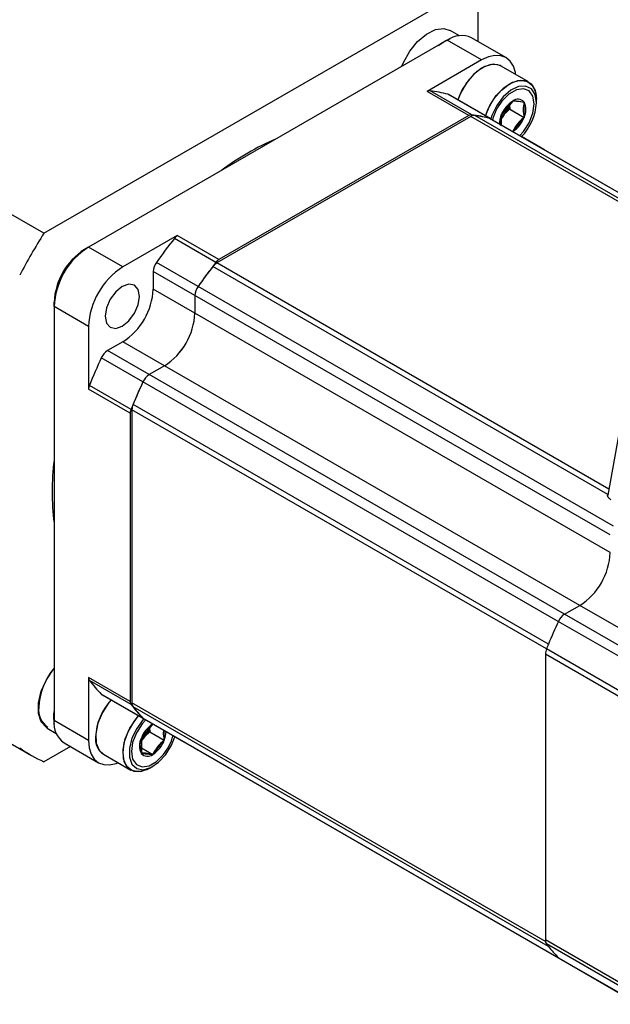
# Model space of a CAD drawing. Units: millimetres. Extents: x 0 to 855, y 0 to 594.
# Drawn here: x 176 to 231, y 54 to 146 of the extents above; entities that cross this region are included whole.
import ezdxf

# ---------------------------------------------------------------- set-up
doc = ezdxf.new("R2010")
doc.units = ezdxf.units.MM
doc.layers.add('DIMS', color=6, linetype='Continuous')
doc.layers.add('OBJECT', color=7, linetype='Continuous', lineweight=30)

# ---------------------------------------------------------------- blocks, each defined once
blk = doc.blocks.new('A$C31418')
at = {"layer": 'OBJECT'}
for p, q in [((168.409, 81.197), (206.358, 103.104)), ((208.597, 101.811), (208.597, 98.978)), ((206.889, 99.501), (206.05, 99.986)), ((206.889, 99.501), (206.05, 99.986)), ((205.768, 99.09), (172.534, 79.904)), ((208.95, 97.253), (205.768, 99.09)), ((211.2, 97.475), (208.018, 99.312)), ((208.95, 97.253), (203.906, 94.341)), ((213.295, 95.226), (210.749, 96.695)), ((213.295, 95.226), (210.749, 96.695)), ((168.409, 81.197), (145.781, 94.259)), ((207.76, 92.116), (203.906, 94.341)), ((208.027, 92.161), (204.174, 94.386)), ((209.688, 91.851), (205.834, 94.076)), ((209.773, 91.816), (205.919, 94.041)), ((211.828, 93.445), (210.767, 92.126)), ((212.889, 93.351), (211.828, 93.445)), ((212.889, 91.936), (212.889, 93.351)), ((214.02, 93.297), (214.02, 93.623)), ((210.767, 91.873), (211.474, 92.753)), ((211.474, 92.753), (211.474, 93.006)), ((211.474, 92.753), (212.889, 91.936)), ((211.521, 93.063), (211.569, 92.698)), ((211.569, 92.698), (212.889, 91.936)), ((207.949, 92.021), (184.425, 78.441)), ((207.76, 92.116), (184.614, 78.754)), ((238.406, 74.438), (207.949, 92.021)), ((238.673, 74.592), (208.322, 92.114)), ((239.119, 74.85), (209.684, 91.842)), ((239.131, 74.857), (209.768, 91.808)), ((210.767, 92.126), (210.767, 91.231)), ((211.829, 90.618), (212.889, 91.936)), ((214.719, 88.96), (212.647, 90.156)), ((180.76, 80.979), (175.716, 78.067)), ((184.346, 78.49), (180.492, 80.715)), ((184.614, 78.754), (180.76, 80.979)), ((172.534, 79.904), (172.181, 79.7)), ((175.716, 78.067), (172.534, 79.904)), ((178.537, 77.65), (178.537, 76.021)), ((182.391, 75.426), (178.537, 77.65)), ((182.686, 76.263), (178.832, 78.488)), ((220.635, 56.983), (184.051, 78.102)), ((220.726, 57.485), (184.425, 78.441)), ((182.391, 73.797), (178.537, 76.021)), ((221.157, 54.053), (182.69, 76.259)), ((182.391, 75.426), (182.391, 73.797)), ((220.865, 53.224), (182.398, 75.43)), ((182.398, 75.43), (182.398, 73.801)), ((169.352, 74.393), (169.352, 74.801)), ((169.352, 74.393), (169.352, 36.015)), ((172.534, 72.556), (169.352, 74.393)), ((220.865, 51.594), (182.398, 73.801)), ((172.534, 72.556), (172.534, 66.731)), ((175.716, 71.135), (174.305, 70.32)), ((178.159, 68.096), (174.305, 70.32)), ((179.57, 68.91), (175.716, 71.135)), ((177.581, 67.422), (173.727, 69.646)), ((179.57, 68.91), (178.159, 68.096)), ((179.57, 68.902), (178.159, 68.087)), ((218.036, 46.696), (179.57, 68.902)), ((216.626, 45.881), (178.159, 68.087)), ((176.388, 64.506), (172.534, 66.731)), ((176.483, 64.87), (172.629, 67.095)), ((216.053, 45.214), (177.587, 67.42)), ((176.565, 64.827), (176.565, 37.662)), ((214.956, 42.664), (176.565, 64.827)), ((215.138, 43.113), (176.671, 65.319)), ((176.388, 64.506), (176.388, 37.778)), ((221.719, 62.931), (220.624, 56.92)), ((216.626, 45.881), (218.036, 46.696)), ((225.426, 42.43), (218.036, 46.696)), ((144.633, 45.858), (167.26, 32.796)), ((224.015, 41.615), (216.626, 45.881)), ((223.443, 40.948), (216.053, 45.214)), ((222.244, 37.919), (214.854, 42.184)), ((214.854, 42.184), (214.854, 15.688)), ((222.345, 38.398), (214.955, 42.663)), ((176.388, 37.778), (172.534, 40.003)), ((172.534, 40.003), (172.534, 34.178)), ((176.483, 37.524), (172.629, 39.749)), ((177.581, 36.241), (173.727, 38.466)), ((173.8, 38.409), (177.654, 36.184)), ((214.865, 15.552), (176.565, 37.662)), ((215.138, 15.086), (176.671, 37.292)), ((172.534, 34.178), (169.352, 36.015)), ((178.495, 35.71), (177.434, 34.392)), ((216.053, 14.043), (177.587, 36.249)), ((177.659, 36.193), (216.126, 13.987)), ((168.717, 35.323), (169.556, 34.838)), ((177.434, 34.139), (178.141, 35.018)), ((178.141, 35.018), (178.141, 35.271)), ((178.188, 35.329), (178.236, 34.964)), ((178.236, 34.964), (179.556, 34.202)), ((179.556, 34.202), (179.556, 35.098)), ((170.284, 33.955), (173.466, 32.118)), ((177.434, 34.392), (177.434, 32.977)), ((178.495, 32.882), (179.556, 34.202)), ((180.528, 34.524), (182.6, 33.328)), ((170.863, 33.621), (168.409, 32.204)), ((173.917, 32.898), (176.462, 31.429)), ((173.917, 32.898), (176.462, 31.429)), ((177.434, 33.495), (178.495, 32.882)), ((177.434, 32.977), (178.495, 32.882)), ((182.586, 33.349), (182.605, 33.336)), ((182.605, 33.336), (221.072, 11.13)), ((178.213, 31.602), (178.495, 31.766)), ((222.244, 11.422), (214.854, 15.688)), ((222.345, 11.06), (214.955, 15.325)), ((223.443, 9.777), (216.053, 14.043)), ((216.126, 13.987), (223.515, 9.721))]:
    blk.add_line(p, q, dxfattribs=at)
at = {"layer": 'OBJECT', "flags": 128}
for points in [[(201.573, 96.668), (201.713, 97.012), (202.286, 98.057), (203.016, 98.965), (203.838, 99.656), (204.679, 100.069), (205.464, 100.166), (206.05, 99.986)], [(201.573, 96.668), (201.713, 97.012), (202.286, 98.057), (203.016, 98.965), (203.838, 99.656), (204.679, 100.069), (205.464, 100.166), (206.05, 99.986)], [(204.937, 98.61), (205.622, 99.057), (206.055, 99.24)], [(204.937, 98.61), (205.253, 98.84), (206.055, 99.24)], [(212.1, 95.915), (212.071, 96.097), (211.89, 96.682), (211.596, 97.147), (211.2, 97.475), (210.718, 97.654), (210.168, 97.676), (209.571, 97.54), (208.95, 97.253)], [(210.749, 96.695), (210.656, 96.744), (210.006, 96.856), (209.258, 96.656), (208.485, 96.162), (207.762, 95.425), (207.16, 94.515), (206.751, 93.561)], [(210.749, 96.695), (210.454, 96.816), (209.764, 96.824), (209, 96.522), (208.235, 95.941), (207.545, 95.136), (206.997, 94.188), (206.751, 93.561)], [(209.297, 92.091), (209.543, 92.718), (210.09, 93.667), (210.78, 94.471), (211.545, 95.052), (212.31, 95.354), (213, 95.346), (213.547, 95.03), (213.899, 94.436), (214.02, 93.623)], [(210.308, 93.955), (211.031, 94.693), (211.804, 95.186), (212.552, 95.386), (213.201, 95.274), (213.688, 94.861), (213.966, 94.186), (214.02, 93.623)], [(205.919, 94.041), (205.899, 94.052), (205.834, 94.076)], [(214.02, 93.297), (213.901, 94.05), (213.558, 94.585), (213.027, 94.842), (212.366, 94.796), (211.647, 94.449), (210.947, 93.841), (210.343, 93.036), (209.9, 92.123), (209.795, 91.803)], [(212.48, 90.242), (212.82, 90.619), (213.349, 91.436), (213.693, 92.324), (213.813, 93.177), (213.693, 93.892), (213.349, 94.382), (212.82, 94.589), (212.173, 94.488), (211.483, 94.09), (210.835, 93.443)], [(209.297, 92.091), (209.706, 93.045), (210.308, 93.955)], [(209.768, 91.808), (209.748, 91.818), (209.684, 91.842)], [(177.258, 75.34), (177.136, 75.973), (176.792, 76.37), (176.275, 76.47), (175.667, 76.258), (175.058, 75.767), (174.542, 75.071), (174.197, 74.276), (174.076, 73.503), (174.197, 72.87), (174.542, 72.473), (175.058, 72.372), (175.667, 72.584), (176.275, 73.075), (176.792, 73.772), (177.136, 74.567), (177.258, 75.34)], [(168.717, 35.323), (168.643, 35.368), (168.168, 35.899), (167.92, 36.686), (167.92, 37.659), (168.168, 38.733), (168.643, 39.812), (169.303, 40.799), (169.352, 40.86)], [(173.727, 38.466), (173.781, 38.421), (173.8, 38.409)], [(174.632, 37.929), (174.429, 37.69), (173.827, 36.78), (173.406, 35.787), (173.205, 34.807), (173.246, 33.938), (173.523, 33.263), (173.917, 32.898)], [(178.213, 31.602), (178.212, 31.602), (177.447, 31.3), (176.757, 31.308), (176.21, 31.624), (175.858, 32.218), (175.737, 33.031), (175.858, 33.984), (176.21, 34.984), (176.757, 35.932), (177.178, 36.459)], [(178.213, 31.602), (177.953, 31.468), (177.206, 31.268), (176.556, 31.38), (176.069, 31.794), (175.791, 32.468), (175.751, 33.338), (175.951, 34.317), (176.373, 35.311), (176.975, 36.221), (177.178, 36.459)], [(177.676, 36.172), (177.614, 36.106), (177.01, 35.302), (176.567, 34.389), (176.333, 33.465), (176.333, 32.632), (176.567, 31.979), (177.01, 31.577), (177.614, 31.47), (178.314, 31.67), (179.033, 32.154), (179.694, 32.87), (180.225, 33.741), (180.528, 34.524)], [(177.844, 36.086), (177.502, 35.709), (176.974, 34.892), (176.63, 34.004), (176.51, 33.151), (176.63, 32.436), (176.974, 31.946), (177.502, 31.739), (178.15, 31.84), (178.84, 32.238), (179.487, 32.885)], [(177.587, 36.249), (177.64, 36.205), (177.659, 36.193)], [(172.534, 34.178), (172.595, 33.497), (172.776, 32.912), (173.07, 32.447), (173.466, 32.118), (173.948, 31.94), (174.498, 31.918), (175.095, 32.053), (175.267, 32.119)], [(216.126, 13.987), (216.106, 13.999), (216.053, 14.043)]]:
    blk.add_lwpolyline(points, dxfattribs=at)
at = {"layer": 'OBJECT'}
for centre, radius, start, end in [((207.086, 97.25), 2.263, 65.69288, 125.61758), ((204.127, 93.846), 0.542, 85.01511, 114.00775), ((202.778, 82.298), 12.168, 75.45186, 83.41107), ((214.426, 90.53), 4.624, 140.94448, 165.32742), ((213.262, 91.207), 2.658, 122.63797, 159.77289), ((212.31, 92.856), 0.762, 40.5328, 129.24817), ((209.164, 93.549), 4.863, 315.75212, 357.02303), ((211.474, 92.643), 1.581, 333.43643, 26.56357), ((207.98, 91.621), 0.542, 85.01511, 114.00775), ((208.271, 91.518), 0.597, 85.11911, 122.68709), ((206.631, 80.074), 12.168, 75.45186, 83.41107), ((206.649, 80.168), 12.062, 75.43157, 82.02896), ((209.603, 91.521), 0.341, 46.10734, 75.56114), ((212.859, 91.28), 2.256, 157.98104, 178.84866), ((210.394, 92.855), 2.658, 302.63797, 339.77289), ((199.204, 68), 23.823, 112.95635, 127.03828), ((214.549, 88.665), 0.34, 46.66701, 73.33837), ((227.594, 44.441), 69.669, 148.15857, 151.84143), ((222.983, 47.3), 54.056, 141.81861, 144.76292), ((181.619, 79.841), 1.426, 127.04743, 142.20447), ((176.261, 74.078), 6.916, 122.60548, 177.39452), ((175.493, 74.521), 6.147, 122.60548, 177.39452), ((185.473, 77.616), 1.426, 127.04743, 142.20447), ((179.443, 72.241), 6.916, 122.60548, 177.39452), ((180.056, 77.587), 1.52, 143.63107, 177.59812), ((226.837, 45.075), 54.056, 141.81861, 144.76292), ((226.964, 44.981), 54.208, 142.33801, 144.76013), ((185.11, 77.311), 1.321, 121.21297, 143.20579), ((172.412, 76.3), 6.132, 302.60548, 357.39452), ((183.91, 75.362), 1.52, 143.63107, 177.59812), ((183.902, 75.367), 1.505, 143.63107, 177.59812), ((176.257, 74.08), 6.147, 302.60548, 357.39452), ((176.266, 74.075), 6.132, 302.60548, 357.39452), ((175.12, 69.037), 1.52, 122.40035, 156.36973), ((222.816, 47.003), 54.059, 155.23699, 158.18117), ((178.973, 66.812), 1.52, 122.40035, 156.36973), ((178.965, 66.817), 1.505, 122.40035, 156.36973), ((173.949, 66.556), 1.426, 157.7955, 172.95108), ((226.669, 44.778), 54.059, 155.23699, 158.18117), ((226.814, 44.715), 54.211, 155.23978, 157.6618), ((177.803, 64.332), 1.426, 157.7955, 172.95108), ((177.886, 64.799), 1.322, 156.79441, 178.78483), ((193.001, 57.245), 23.829, 172.95444, 187.04556), ((214.724, 51.874), 6.147, 302.60548, 357.39452), ((217.432, 44.611), 1.505, 122.40035, 156.36973), ((265.281, 22.509), 54.211, 155.23978, 157.6618), ((264.369, 22.889), 53.224, 157.66729, 158.18981), ((216.167, 42.158), 1.313, 157.34336, 178.83472), ((174.131, 36.934), 6.201, 140.31157, 177.17361), ((173.073, 40.059), 0.542, 185.98848, 214.97587), ((182.402, 47.001), 12.17, 216.57983, 224.53811), ((178.653, 34.222), 5.469, 137.33319, 177.08029), ((176.927, 37.835), 0.542, 185.98848, 214.97587), ((186.255, 44.777), 12.17, 216.57983, 224.53811), ((177.161, 37.634), 0.597, 177.31075, 214.87188), ((169.886, 37.018), 1.961, 173.51016, 235.17766), ((173.013, 36.37), 3.71, 170.61758, 190.54238), ((186.183, 44.714), 12.064, 217.96178, 224.55842), ((171.493, 35.743), 2.158, 172.74417, 235.94365), ((179.929, 33.472), 2.658, 122.63797, 159.77289), ((177.825, 36.48), 0.341, 224.42818, 253.89797), ((177.465, 35.047), 2.255, 337.97964, 358.87609), ((174.88, 34.299), 1.7, 173.19552, 235.4923), ((178.849, 33.684), 1.581, 153.43643, 206.56357), ((177.061, 35.121), 2.658, 302.63797, 339.77289), ((175.897, 35.798), 4.624, 320.94402, 345.33847), ((173.981, 44.437), 13.442, 234.47663, 245.51262), ((178.013, 33.472), 0.762, 220.5328, 309.24817), ((182.771, 33.623), 0.341, 225.55954, 255.55712), ((215.459, 15.661), 0.605, 177.47078, 213.69055), ((225.123, 22.888), 12.671, 216.64164, 218.00193), ((224.65, 22.507), 12.064, 217.96178, 224.55842)]:
    blk.add_arc(centre, radius, start, end, dxfattribs=at)
for points, knots in [([(210.767, 92.126), (210.798, 92.189), (210.948, 92.501), (211.274, 92.979), (211.664, 93.307), (211.828, 93.445)], [0, 0, 0, 0, 0.12892, 0.633758, 1, 1, 1, 1]), ([(211.828, 93.445), (211.968, 93.457), (212.23, 93.479), (212.679, 93.391), (212.889, 93.351)], [0, 0, 0, 0, 0.534645, 1, 1, 1, 1]), ([(212.889, 93.351), (212.839, 93.127), (212.747, 92.707), (212.844, 92.181), (212.889, 91.936)], [0, 0, 0, 0, 0.534645, 1, 1, 1, 1]), ([(211.569, 92.698), (211.395, 92.556), (211.072, 92.293), (210.863, 91.955), (210.767, 91.8)], [0, 0, 0, 0, 0.540663, 1, 1, 1, 1]), ([(210.717, 91.144), (210.697, 91.274), (210.639, 91.645), (210.717, 91.936), (210.767, 92.126)], [0, 0, 0, 0, 0.349135, 1, 1, 1, 1]), ([(212.889, 91.936), (212.725, 91.798), (212.335, 91.47), (212.008, 90.992), (211.858, 90.68), (211.828, 90.617)], [0, 0, 0, 0, 0.3662415, 0.8710803, 1, 1, 1, 1]), ([(220.928, 56.498), (220.842, 56.563), (220.664, 56.698), (220.592, 56.885), (220.635, 56.973), (220.637, 56.977)], [0, 0, 0, 0, 0.4727129, 0.9806604, 1, 1, 1, 1]), ([(177.434, 34.392), (177.526, 34.571), (177.744, 34.999), (178.149, 35.431), (178.436, 35.664), (178.495, 35.711)], [0, 0, 0, 0, 0.366242, 0.87108, 1, 1, 1, 1]), ([(178.236, 34.964), (178.186, 34.923), (177.906, 34.696), (177.605, 34.41), (177.452, 34.132), (177.434, 34.1)], [0, 0, 0, 0, 0.161851, 0.904429, 1, 1, 1, 1]), ([(179.491, 35.135), (179.478, 35.063), (179.43, 34.791), (179.503, 34.451), (179.556, 34.202)], [0, 0, 0, 0, 0.266164, 1, 1, 1, 1]), ([(177.434, 32.977), (177.385, 33.258), (177.292, 33.784), (177.389, 34.199), (177.434, 34.392)], [0, 0, 0, 0, 0.534645, 1, 1, 1, 1]), ([(179.556, 34.202), (179.497, 34.155), (179.21, 33.922), (178.805, 33.49), (178.587, 33.062), (178.495, 32.882)], [0, 0, 0, 0, 0.12892, 0.633758, 1, 1, 1, 1]), ([(178.495, 32.882), (178.256, 32.928), (177.809, 33.013), (177.553, 32.989), (177.434, 32.977)], [0, 0, 0, 0, 0.5346453, 1, 1, 1, 1])]:
    blk.add_open_spline(points, degree=3, knots=knots, dxfattribs=at)

msp = doc.modelspace()

# ---------------------------------------------------------------- block references
at = {"layer": 'DIMS'}
msp.add_blockref('A$C31418', (10.0072, 44.6765), dxfattribs=at)

doc.saveas('drawing.dxf')
